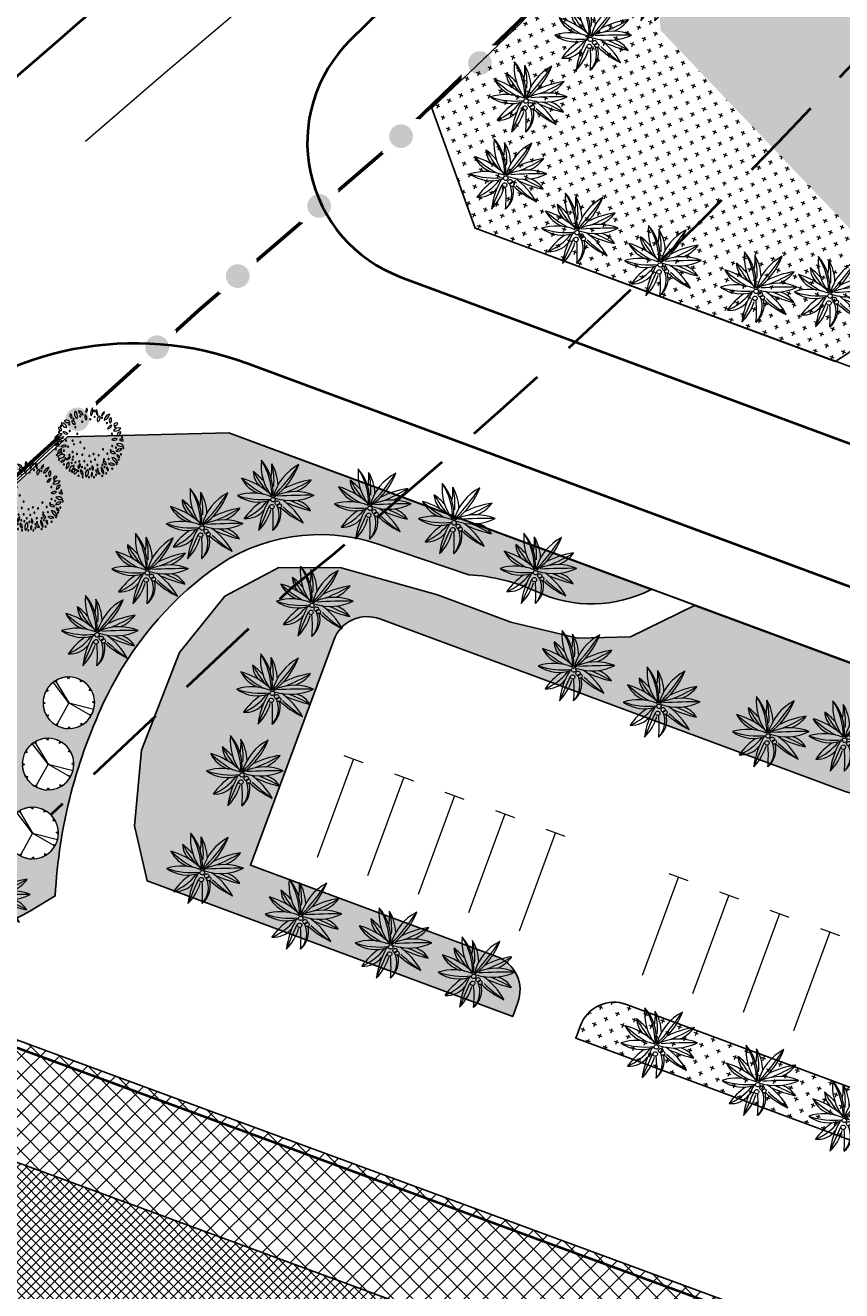
# Model space of a CAD drawing. Extents: x -3004747 to -326276, y 4576603 to 6617197.
# Drawn here: x -3003927 to -3003881, y 6616606 to 6616677 of the extents above; entities that cross this region are included whole.
import ezdxf

# ---------------------------------------------------------------- set-up
doc = ezdxf.new("R2010")
doc.units = 0
doc.header["$MEASUREMENT"] = 0
doc.set_wipeout_variables(frame=1)
for name, pattern in [('CENTER', [2, 1.25, -0.25, 0.25, -0.25]), ('DASHED2', [0.375, 0.25, -0.125]), ('HIDDEN', [0.375, 0.25, -0.125])]:
    doc.linetypes.add(name, pattern=pattern)
doc.layers.get('0').update_dxf_attribs({"linetype": 'CONTINUOUS', "lineweight": 15})
for name, color, linetype, lineweight in [('1-longduong', 7, 'CONTINUOUS', 40), ('1-Tim duong', 1, 'CONTINUOUS', 15), ('1.Bo ct', 21, 'CONTINUOUS', 15), ('24', 7, 'CONTINUOUS', 25), ('4-text', 7, 'CONTINUOUS', 5), ('bo cong trinh', 14, 'CONTINUOUS', 40), ('bon hoa', 102, 'CONTINUOUS', 15), ('NET THAY', 7, 'CONTINUOUS', 25), ('Netmanh', 8, 'CONTINUOUS', 15), ('rang gioi', 6, 'CONTINUOUS', 5)]:
    doc.layers.add(name, color=color, linetype=linetype, lineweight=lineweight)
doc.styles.add('T1', font='txt', dxfattribs={"height": 200})
pattern_1 = [(69.67156, (-3003693.7562, 6615992.89265), (-0.29515772, 0.64255888), [0.25, -0.75]), (159.67156, (-3003693.59556, 6615992.96644), (-0.64255888, -0.29515772), [0.25, -0.75])]

# ---------------------------------------------------------------- blocks, each defined once
blk = doc.blocks.new('rg')
at = {"linetype": 'Continuous'}
blk.add_wipeout([(-1.414, 0), (0, 1.414), (1.414, 0), (0, -1.414)], dxfattribs=at).dxf.layer = 'rang gioi'
at = {"layer": 'rang gioi', "linetype": 'Continuous'}
h = blk.add_hatch(color=256, dxfattribs=at)
edge = h.paths.add_edge_path()
edge.add_arc((0, 0), 0.662, 10.09102, 370.09102)
blk = doc.blocks.new('A$C00294823')
at = {"layer": 'rang gioi', "linetype": 'CENTER', "ltscale": 3, "const_width": 0.2, "flags": 128}
blk.add_lwpolyline([(556183.539, 2339421.048), (556190.058, 2339425.597), (556190.058, 2339425.597), (556644.522, 2339742.804), (556657.648, 2339751.942), (556538.138, 2339922.644), (556527.612, 2339924.666), (556524.644, 2339922.797), (556518.011, 2339918.874, -0.099597), (556442.755, 2339894.233, 0.020722), (556402.01, 2339889.034, 0.013555), (556376.063, 2339883.903), (556354.263, 2339878.141), (556350.908, 2339877.238, 0.044826), (556277.517, 2339850.244, 0.020712), (556236.84, 2339828.887, 0.091448), (556106.278, 2339717.281, 0.048153), (556051.585, 2339634.688), (556044.539, 2339621.939), (556048.504, 2339616.503)], format="xyb", close=True, dxfattribs=at)
at = {"layer": 'rang gioi', "linetype": 'CENTER'}
for p, rotation in [((556449.78, 2339895.191), 188.777955978901), ((556443.837, 2339894.364), 187.0654232103534), ((556437.865, 2339893.79), 185.4648275757313), ((556431.896, 2339893.182), 186.1582517291059), ((556425.935, 2339892.502), 186.8516758939505), ((556419.982, 2339891.75), 187.5451000588621), ((556414.039, 2339890.927), 188.2385242195631)]:
    blk.add_blockref('rg', p, dxfattribs=dict(at, rotation=rotation))
blk = doc.blocks.new('c1')
at = {"color": 72, "linetype": 'ByBlock'}
for centre, major_axis, start_param, end_param in [((-1.002, 1.561), (0.13, 0.283), 1.934824, 3.324632), ((-1.389, 1.28), (0.13, 0.283), -1.206769, 0.183039), ((-1.081, 1.364), (0.138, 0.3), -0.530072, 0.620602), ((-0.873, 1.877), (0.138, 0.3), 2.611521, 3.762195), ((-0.637, 1.853), (0.06, 0.131), 1.106579, 3.043483), ((-0.469, 1.57), (0.103, 0.223), 1.788636, 3.110919), ((-0.8, 1.841), (0.06, 0.131), 4.248172, 6.185075), ((-0.819, 1.401), (0.103, 0.223), -1.352957, -0.030674), ((-0.164, 1.895), (0.133, 0.289), 1.452601, 2.846621), ((-0.648, 1.823), (0.133, 0.289), 4.594194, 5.988213), ((-0.019, 1.997), (0.095, 0.206), 1.838925, 3.431216), ((-0.274, 1.809), (0.095, 0.206), -1.302668, 0.289623), ((0.239, 1.616), (0.091, 0.197), 1.199313, 2.749733), ((-0.071, 1.625), (0.091, 0.197), 4.340906, 5.891325), ((0.321, 1.942), (0.073, 0.16), 0.815489, 2.512023), ((0.101, 2.019), (0.073, 0.16), 3.957081, 5.653616), ((0.691, 1.75), (0.136, 0.295), 0.861891, 2.298033), ((0.244, 1.95), (0.136, 0.295), 4.003483, 5.439625), ((1.002, 1.807), (0.133, 0.289), 1.609454, 2.785439), ((0.962, 1.275), (0.108, 0.235), 0.792969, 2.107341), ((0.613, 1.49), (0.108, 0.235), 3.934562, 5.248933), ((0.483, 1.704), (0.133, 0.289), -1.532138, -0.356154), ((1.176, 1.519), (0.085, 0.186), 0.441888, 1.791041), ((0.974, 1.766), (0.085, 0.186), 3.583481, 4.932633), ((1.485, 1.096), (0.185, 0.403), 0.588537, 1.644392), ((1, 1.689), (0.185, 0.403), 3.730129, 4.785985), ((-1.736, 0.474), (0.118, 0.258), -0.787432, 0.895148), ((-1.597, 0.825), (0.118, 0.258), 2.35416, 4.036741), ((-1.509, 0.627), (0.15, 0.327), 0.013703, 1.140693), ((-1.598, 1.229), (0.15, 0.327), 3.155296, 4.282286), ((-1.276, 1.403), (0.102, 0.223), 2.167117, 3.289974), ((-1.587, 1.126), (0.102, 0.223), -0.974476, 0.148382), ((-1.306, 0.798), (0.114, 0.247), -0.690828, 0.509653), ((-1.082, 1.188), (0.114, 0.247), 2.450765, 3.651246), ((1.346, 0.71), (0.093, 0.203), 0.066329, 1.724611), ((1.211, 0.98), (0.093, 0.203), 3.207922, 4.866204), ((1.792, 0.99), (0.186, 0.405), 1.106071, 1.966978), ((1.068, 1.353), (0.186, 0.405), 4.247664, 5.108571), ((1.726, 0.225), (0.192, 0.417), 0.003656, 1.053422), ((1.683, 0.687), (0.109, 0.238), 0.069976, 1.193351), ((1.595, 1.121), (0.109, 0.238), 3.211569, 4.334944), ((-1.852, 0.222), (0.095, 0.207), -0.493436, 0.69797), ((-1.731, 0.578), (0.095, 0.207), 2.648157, 3.839563), ((-1.613, -0.103), (0.106, 0.23), 0.2336, 1.804059), ((-1.812, 0.195), (0.106, 0.23), 3.375192, 4.945651), ((-1.449, 0.101), (0.102, 0.221), -0.225472, 0.997376), ((-1.431, 0.499), (0.102, 0.221), 2.916121, 4.138969), ((1.425, -0.11), (0.108, 0.235), -0.245442, 1.069516), ((1.433, 0.299), (0.108, 0.235), 2.89615, 4.211109), ((1.648, 1.015), (0.192, 0.417), 3.145249, 4.195015), ((1.832, 0.21), (0.104, 0.227), 0.392537, 1.869055), ((1.595, 0.492), (0.104, 0.227), 3.53413, 5.010648), ((1.763, -0.117), (0.073, 0.158), -0.700044, 0.969994), ((1.831, 0.106), (0.073, 0.158), 2.441549, 4.111587), ((-1.645, -0.496), (0.144, 0.314), -0.147624, 1.255516), ((-1.71, 0.028), (0.144, 0.314), 2.993968, 4.397109), ((-1.629, -0.606), (0.067, 0.145), -0.41101, 1.6299), ((-1.659, -0.441), (0.067, 0.145), 2.730583, 4.771493), ((-1.183, -0.865), (0.123, 0.269), 1.030198, 2.273634), ((-1.634, -0.701), (0.123, 0.269), 4.17179, 5.415226), ((-1.145, -0.655), (0.13, 0.283), 0.39787, 1.512054), ((-1.41, -0.197), (0.13, 0.283), 3.539463, 4.653647), ((1.084, -0.772), (0.106, 0.23), -0.719359, 0.54319), ((1.287, -0.417), (0.106, 0.23), 2.422233, 3.684783), ((1.581, -0.718), (0.107, 0.233), -0.171708, 1.281614), ((1.533, -0.337), (0.107, 0.233), 2.969885, 4.423207), ((1.553, -0.534), (0.149, 0.325), -0.617074, 0.706633), ((1.765, -0.011), (0.149, 0.325), 2.524518, 3.848226), ((-1.057, -1.22), (0.147, 0.321), 0.384426, 1.773892), ((-1.384, -0.788), (0.147, 0.321), 3.526018, 4.915484), ((-1.171, -1.12), (0.085, 0.184), 3.659196, 4.991291), ((-0.953, -1.353), (0.085, 0.184), 0.517603, 1.849698), ((-0.615, -1.083), (0.102, 0.222), 0.849917, 2.120692), ((-0.958, -0.888), (0.102, 0.222), 3.991509, 5.262285), ((-0.509, -1.334), (0.115, 0.25), 1.487519, 2.798251), ((-0.94, -1.395), (0.115, 0.25), 4.629111, 5.939843), ((-0.073, -1.625), (0.201, 0.437), 1.13649, 2.063516), ((-0.864, -1.289), (0.201, 0.437), 4.278083, 5.205108), ((0.082, -1.23), (0.095, 0.207), 1.283846, 2.697588), ((-0.265, -1.226), (0.095, 0.207), 4.425439, 5.839181), ((-0.059, -1.681), (0.131, 0.285), -1.071541, 0.107347), ((0.354, -1.362), (0.131, 0.285), 2.070051, 3.24894), ((0.747, -1.438), (0.157, 0.343), 1.508971, 2.736678), ((0.135, -1.512), (0.157, 0.343), 4.650564, 5.878271), ((0.799, -0.984), (0.105, 0.228), 1.897455, 3.208419), ((0.46, -1.193), (0.105, 0.228), -1.244138, 0.066826), ((0.839, -1.428), (0.069, 0.149), 1.381685, 2.924083), ((0.606, -1.464), (0.069, 0.149), 4.523277, 6.065676), ((0.903, -1.436), (0.122, 0.267), -0.501256, 0.727148), ((1.053, -0.98), (0.122, 0.267), 2.640337, 3.868741), ((1.415, -0.902), (0.132, 0.288), 1.904227, 3.257271), ((1.002, -1.172), (0.132, 0.288), -1.237365, 0.115678), ((1.566, -0.807), (0.073, 0.158), 1.886825, 3.352791), ((1.355, -0.956), (0.073, 0.158), -1.254767, 0.211198), ((-0.042, -1.64), (0.087, 0.19), 0.989329, 2.289819), ((-0.353, -1.522), (0.087, 0.19), 4.130922, 5.431411)]:
    blk.add_ellipse(centre, major_axis=major_axis, ratio=1, start_param=start_param, end_param=end_param, dxfattribs=at)
at = {"color": 72, "linetype": 'Continuous'}
for centre, start_param, end_param in [((-1.229, 1.655), 1.394675, 4.536268), ((-1.229, 1.655), 4.536268, 7.67786), ((-0.928, 1.379), 4.536268, 7.67786), ((-0.872, 1.75), 1.394675, 4.536268), ((-0.872, 1.75), 4.536268, 7.67786), ((-0.574, 1.941), 1.394675, 4.536268), ((-0.574, 1.941), 4.536268, 7.67786), ((-0.379, 1.407), 1.394675, 4.536268), ((-0.379, 1.407), 4.536268, 7.67786), ((-0.162, 1.694), 1.394675, 4.536268), ((-0.162, 1.694), 4.536268, 7.67786), ((0.217, 1.766), 1.394675, 4.536268), ((0.217, 1.766), 4.536268, 7.67786), ((0.597, 1.64), 1.394675, 4.536268), ((0.597, 1.64), 4.536268, 7.67786), ((-1.804, 0.876), 1.394675, 4.536268), ((-1.804, 0.876), 4.536268, 7.67786), ((-1.632, 1.148), 1.394675, 4.536268), ((-1.632, 1.148), 4.536268, 7.67786), ((-1.53, 0.783), 1.394675, 4.536268), ((-1.53, 0.783), 4.536268, 7.67786), ((-1.355, 0.793), 1.394675, 4.536268), ((-1.355, 0.793), 4.536268, 7.67786), ((-1.344, 1.299), 1.394675, 4.536268), ((-1.344, 1.299), 4.536268, 7.67786), ((-1.035, 0.803), 1.394675, 4.536268), ((-1.035, 0.803), 4.536268, 7.67786), ((-0.928, 1.379), 1.394675, 4.536268), ((-0.892, 1.142), 1.394675, 4.536268), ((-0.892, 1.142), 4.536268, 7.67786), ((-0.693, 0.696), 1.394675, 4.536268), ((-0.693, 0.696), 4.536268, 7.67786), ((-0.624, 0.895), 1.394675, 4.536268), ((-0.624, 0.895), 4.536268, 7.67786), ((-0.176, 1.001), 1.394675, 4.536268), ((-0.176, 1.001), 4.536268, 7.67786), ((-0.011, 1.354), 1.394675, 4.536268), ((-0.011, 1.354), 4.536268, 7.67786), ((0.481, 1.334), 1.394675, 4.536268), ((0.481, 1.334), 4.536268, 7.67786), ((0.902, 1.143), 1.394675, 4.536268), ((0.902, 1.143), 4.536268, 7.67786), ((1.178, 1.083), 1.394675, 4.536268), ((1.178, 1.083), 4.536268, 7.67786), ((1.385, 1.336), 1.394675, 4.536268), ((1.385, 1.336), 4.536268, 7.67786), ((1.45, 0.776), 1.394675, 4.536268), ((1.45, 0.776), 4.536268, 7.67786), ((-1.897, 0.591), 1.394675, 4.536268), ((-1.897, 0.591), 4.536268, 7.67786), ((-1.879, -0.026), 4.536268, 7.67786), ((-1.862, 0.213), 1.394675, 4.536268), ((-1.862, 0.213), 4.536268, 7.67786), ((-1.58, 0.41), 1.394675, 4.536268), ((-1.58, 0.41), 4.536268, 7.67786), ((-1.481, -0.003), 1.394675, 4.536268), ((-1.481, -0.003), 4.536268, 7.67786), ((-1.323, 0.1), 1.394675, 4.536268), ((-1.323, 0.1), 4.536268, 7.67786), ((-1.28, 0.41), 1.394675, 4.536268), ((-1.28, 0.41), 4.536268, 7.67786), ((-1.19, 0.196), 1.394675, 4.536268), ((-1.19, 0.196), 4.536268, 7.67786), ((-1.042, 0.417), 1.394675, 4.536268), ((-1.042, 0.417), 4.536268, 7.67786), ((-0.935, 0.177), 1.394675, 4.536268), ((-0.935, 0.177), 4.536268, 7.67786), ((-0.413, 0.142), 1.394675, 4.536268), ((-0.413, 0.142), 4.536268, 7.67786), ((-0.352, 0.538), 1.394675, 4.536268), ((-0.352, 0.538), 4.536268, 7.67786), ((1.469, 0.38), 1.394675, 4.536268), ((1.469, 0.38), 4.536268, 7.67786), ((-1.879, -0.026), 1.394675, 4.536268), ((-1.779, -0.389), 1.394675, 4.536268), ((-1.779, -0.389), 4.536268, 7.67786), ((-1.585, -0.387), 1.394675, 4.536268), ((-1.585, -0.387), 4.536268, 7.67786), ((-1.495, -0.587), 1.394675, 4.536268), ((-1.495, -0.587), 4.536268, 7.67786), ((-1.338, -0.41), 1.394675, 4.536268), ((-1.338, -0.41), 4.536268, 7.67786), ((-1.303, -0.127), 1.394675, 4.536268), ((-1.303, -0.127), 4.536268, 7.67786), ((-1.2, -0.564), 1.394675, 4.536268), ((-1.2, -0.564), 4.536268, 7.67786), ((-1.115, -0.719), 1.394675, 4.536268), ((-1.106, -0.223), 1.394675, 4.536268), ((-1.115, -0.719), 4.536268, 7.67786), ((-1.106, -0.223), 4.536268, 7.67786), ((-0.901, -0.675), 1.394675, 4.536268), ((-0.901, -0.675), 4.536268, 7.67786), ((-0.884, -0.399), 1.394675, 4.536268), ((-0.884, -0.399), 4.536268, 7.67786), ((-0.729, -0.06), 1.394675, 4.536268), ((-0.729, -0.06), 4.536268, 7.67786), ((-0.624, -0.663), 1.394675, 4.536268), ((-0.624, -0.663), 4.536268, 7.67786), ((-0.486, -0.364), 1.394675, 4.536268), ((-0.486, -0.364), 4.536268, 7.67786), ((-0.376, -0.725), 4.536268, 7.67786), ((-0.234, -0.438), 1.394675, 4.536268), ((-0.234, -0.438), 4.536268, 7.67786), ((-0.065, -0.678), 1.394675, 4.536268), ((-0.065, -0.678), 4.536268, 7.67786), ((0.338, -0.594), 1.394675, 4.536268), ((0.338, -0.594), 4.536268, 7.67786), ((1.282, -0.271), 1.394675, 4.536268), ((1.282, -0.271), 4.536268, 7.67786), ((1.661, -0.081), 1.394675, 4.536268), ((1.661, -0.081), 4.536268, 7.67786), ((-1.665, -0.795), 1.394675, 4.536268), ((-1.665, -0.795), 4.536268, 7.67786), ((-1.537, -1.006), 1.394675, 4.536268), ((-1.537, -1.006), 4.536268, 7.67786), ((-1.275, -1.243), 1.394675, 4.536268), ((-1.275, -1.243), 4.536268, 7.67786), ((-1.068, -1.428), 1.394675, 4.536268), ((-1.068, -1.428), 4.536268, 7.67786), ((-0.929, -0.935), 1.394675, 4.536268), ((-0.929, -0.935), 4.536268, 7.67786), ((-0.904, -1.404), 1.394675, 4.536268), ((-0.904, -1.404), 4.536268, 7.67786), ((-0.616, -1.224), 1.394675, 4.536268), ((-0.616, -1.224), 4.536268, 7.67786), ((-0.475, -1.042), 1.394675, 4.536268), ((-0.475, -1.042), 4.536268, 7.67786), ((-0.376, -0.725), 1.394675, 4.536268), ((-0.265, -1.226), 1.394675, 4.536268), ((-0.265, -1.226), 4.536268, 7.67786), ((-0.246, -1.384), 1.394675, 4.536268), ((-0.246, -1.384), 4.536268, 7.67786), ((0.007, -1.042), 1.394675, 4.536268), ((0.007, -1.042), 4.536268, 7.67786), ((0.212, -1.2), 1.394675, 4.536268), ((0.212, -1.2), 4.536268, 7.67786), ((0.353, -0.936), 1.394675, 4.536268), ((0.353, -0.936), 4.536268, 7.67786), ((0.622, -0.906), 1.394675, 4.536268), ((0.622, -0.906), 4.536268, 7.67786), ((0.846, -0.786), 1.394675, 4.536268), ((0.846, -0.786), 4.536268, 7.67786), ((0.938, -0.995), 1.394675, 4.536268), ((0.938, -0.995), 4.536268, 7.67786), ((1.235, -1.287), 1.394675, 4.536268), ((1.235, -1.287), 4.536268, 7.67786), ((1.568, -0.791), 1.394675, 4.536268), ((1.568, -0.791), 4.536268, 7.67786), ((-0.676, -1.674), 1.394675, 4.536268), ((-0.676, -1.674), 4.536268, 7.67786), ((-0.418, -1.718), 1.394675, 4.536268), ((-0.418, -1.718), 4.536268, 7.67786), ((0.015, -1.736), 1.394675, 4.536268), ((0.015, -1.736), 4.536268, 7.67786), ((0.365, -1.701), 1.394675, 4.536268), ((0.365, -1.701), 4.536268, 7.67786), ((0.617, -1.591), 1.394675, 4.536268), ((0.617, -1.591), 4.536268, 7.67786), ((0.905, -1.465), 1.394675, 4.536268), ((0.905, -1.465), 4.536268, 7.67786)]:
    blk.add_ellipse(centre, major_axis=(0.0136, 0.0297), ratio=1, start_param=start_param, end_param=end_param, dxfattribs=at)
blk = doc.blocks.new('cc1')
at = {"color": 11}
blk.add_wipeout([(0.686, 1.188), (0.375, 1.319), (0.042, 1.368), (-0.293, 1.333), (-0.609, 1.215), (-0.885, 1.023), (-1.106, 0.768), (-1.255, 0.466), (-1.325, 0.137), (-1.311, -0.2), (-1.214, -0.522), (-1.039, -0.811), (-0.799, -1.046), (-0.507, -1.215), (-0.182, -1.305), (0.154, -1.312), (0.482, -1.235), (0.781, -1.079), (1.031, -0.854), (1.218, -0.573), (1.329, -0.255), (1.357, 0.081), (1.301, 0.413), (1.164, 0.721), (0.954, 0.985)], dxfattribs=at)
for p, q in [((-0.045, 1.257), (-0.103, 1.363)), ((0.014, 1.368), (-0.045, 1.257)), ((-1.15, 0.696), (-1.083, 0.59)), ((0.015, 0.022), (-0.84, 1.062)), ((-0.653, 1.063), (-0.757, 1.125)), ((-0.658, 1.188), (-0.653, 1.063)), ((-0.653, 1.063), (0.015, 0.022)), ((0.58, 1.121), (0.582, 1.242)), ((0.686, 1.188), (0.58, 1.121)), ((1.052, 0.691), (1.115, 0.795)), ((1.178, 0.696), (1.052, 0.691)), ((-1.33, 0.024), (-1.219, -0.034)), ((-1.083, 0.59), (-1.204, 0.592)), ((0.019, 0.022), (-0.552, -1.073)), ((0.014, 0.024), (1.128, -0.569)), ((0.015, 0.022), (1.326, -0.267)), ((1.247, 0.083), (1.353, 0.141)), ((1.358, 0.024), (1.247, 0.083)), ((-1.219, -0.034), (-1.325, -0.093)), ((-1.15, -0.648), (-1.024, -0.643)), ((-1.024, -0.643), (-1.087, -0.747)), ((1.111, -0.541), (1.232, -0.544)), ((1.178, -0.648), (1.111, -0.541)), ((-0.658, -1.14), (-0.552, -1.073)), ((-0.552, -1.073), (-0.554, -1.194)), ((0.014, -1.32), (0.072, -1.208)), ((0.072, -1.208), (0.131, -1.315)), ((0.681, -1.014), (0.785, -1.077)), ((0.686, -1.14), (0.681, -1.014))]:
    blk.add_line(p, q, dxfattribs=at)
blk.add_lwpolyline([(0.686, 1.188), (0.375, 1.319), (0.042, 1.368), (-0.293, 1.333), (-0.609, 1.215), (-0.885, 1.023), (-1.106, 0.768), (-1.255, 0.466), (-1.325, 0.137), (-1.311, -0.2), (-1.214, -0.522), (-1.039, -0.811), (-0.799, -1.046), (-0.507, -1.215), (-0.182, -1.305), (0.154, -1.312), (0.482, -1.235), (0.781, -1.079), (1.031, -0.854), (1.218, -0.573), (1.329, -0.255), (1.357, 0.081), (1.301, 0.413), (1.164, 0.721), (0.954, 0.985)], close=True, dxfattribs=at)
for major_axis, start_param, end_param in [((0.95, 0.95), 0.872667, 1.308997), ((-0.95, 0.95), -1.221731, -0.785397), ((0.95, 0.95), 1.396265, 1.832594), ((-0.95, 0.95), 4.537858, 4.974186), ((0.95, 0.95), 5.585054, 6.021386), ((0.95, 0.95), 1.919862, 2.356196), ((-0.0198, 0.0198), 3.926991, 10.210176), ((-0.95, 0.95), 3.490659, 3.926991), ((-0.95, 0.95), 0.872665, 1.308997), ((-0.95, 0.95), 2.96706, 3.403392), ((-0.95, 0.95), 1.396263, 1.832594), ((-0.95, 0.95), 1.91986, 2.356194), ((0.95, 0.95), 4.014259, 4.450588)]:
    blk.add_ellipse((0.014, 0.024), major_axis=major_axis, ratio=1, start_param=start_param, end_param=end_param, dxfattribs=at)
blk = doc.blocks.new('A$C56186E9B')
at = {"color": 3}
for centre, major_axis, start_param, end_param in [((1523, 1217), (0, 484), 1.418567, 2.222311), ((2953, 1712), (0, 1954), 1.788209, 2.012507), ((166, 568), (0, 1138), -1.336495, -0.883039), ((1561, 1083), (0, 357), 1.008338, 1.726721), ((3627, 1041), (0, 2378), 1.473242, 1.626691), ((219, 929), (0, 1096), -1.455412, -1.25176), ((2094, 811), (0, 822), 0.862334, 1.609676), ((423, 1382), (0, 1047), 4.087468, 4.678547), ((700, 1269), (0, 774), 4.009493, 4.811775), ((595, 342), (0, 797), -0.998258, -0.302544), ((1817, 1818), (0, 1217), 2.198636, 2.645529), ((1369, 1289), (0, 568), 1.903737, 2.894725), ((527, 1592), (0, 1117), 4.025863, 4.356051), ((862, 1621), (0, 826), 3.908608, 4.18102), ((877, 1249), (0, 698), 4.134843, 4.646922), ((1820, 130), (0, 820), -0.128349, 0.702123), ((493, 4605), (0, 3931), 3.346985, 3.514335), ((1284, 1884), (0, 1138), 3.160144, 3.739827), ((1068, -252), (0, 1052), -0.009469, 0.348717), ((901, 1657), (0, 941), 2.935833, 3.425146), ((944, 1024), (0, 372), 2.456526, 3.433195), ((1729, -403), (0, 1267), 0.440162, 0.835267), ((18464, -28109), (90, 33584), 0.544325, 0.556921), ((897, 679), (0, 372), 3.351182, 4.528686), ((1182, 639), (0, 36), -1.570042, 4.713143), ((1261, 721), (0, 35.7), -1.570775, 4.71241), ((1286, 637), (0, 34.9), -1.569536, 4.713649), ((1288, 582), (0, 33.5), 4.711289, 10.994474), ((1971, 1224), (0, 834), 2.217493, 2.985692), ((-2989, -6350), (7, 8300), -0.620331, -0.549723), ((1184, -16), (0, 778), -1.007649, -0.233274), ((314, 250), (0, 1136), 4.614077, 5.055439), ((1308, -638), (0, 1418), -0.464022, -0.135719), ((2097, 3143), (0, 2517), 2.904346, 3.080368), ((1763, 1190), (0, 589), 2.952229, 3.452589), ((665, 1194), (0, 757), 3.305957, 3.8211), ((-490, 1556), (1, 1919), 4.010219, 4.190394), ((943, 678), (0, 363), 3.227939, 4.349682), ((2646, 828), (0, 1385), 1.774031, 2.09149), ((4045, 1105), (-1, 2775), 1.778438, 1.926385), ((3157, 1595), (0, 2030), 2.110022, 2.307858), ((-656, -845), (1, 2549), -1.134669, -0.989842), ((1280, 255), (0, 375), 4.648077, 5.351898)]:
    blk.add_ellipse(centre, major_axis=major_axis, ratio=1, start_param=start_param, end_param=end_param, dxfattribs=at)
at = {"color": 3, "style": 'T1'}
for s in ['10 - 8 - 1998', 'KTS.Vo nguyen Loc']:
    blk.add_text(s, height=0.0225, dxfattribs=at).set_placement((1173, 598))
blk = doc.blocks.new('kg')
at = {"layer": 'bo cong trinh', "linetype": 'Continuous'}
blk.add_lwpolyline([(446.673, 440.814), (506.694, 440.967), (506.822, 390.979), (446.8, 390.826)], close=True, dxfattribs=at)
at = {"layer": 'bo cong trinh', "linetype": 'HIDDEN', "ltscale": 19, "flags": 128}
blk.add_lwpolyline([(647.27, 396.502), (645.518, 396.58, -0.040511), (610.737, 400.965, -0.037343), (580.182, 409.786, -0.041427), (535.985, 431.357), (519.194, 439.694)], format="xyb", dxfattribs=at)
at = {"layer": 'bo cong trinh', "linetype": 'HIDDEN', "ltscale": 19}
blk.add_arc((317.262, 12.061), 472.874, 64.76331, 78.16033, dxfattribs=at)
at = {"layer": 'NET THAY', "linetype": 'Continuous'}
for points in [[(446.272, 441.213), (507.093, 441.368), (507.223, 390.58), (446.401, 390.425)], [(452.688, 434.829), (500.71, 434.952), (500.807, 396.964), (452.785, 396.841)]]:
    blk.add_lwpolyline(points, close=True, dxfattribs=at)

msp = doc.modelspace()

# ---------------------------------------------------------------- linework, layer by layer
at = {"layer": '1-longduong'}
msp.add_arc((-3003594.849, 6616294.584), 504.427, 129.89438, 150.76912, dxfattribs=at)
at = {"layer": '1-Tim duong', "linetype": 'DASHED2', "ltscale": 45}
msp.add_arc((-3003594.849, 6616294.584), 499.177, 129.88166, 150.76912, dxfattribs=at)
at = {"layer": '1.Bo ct', "ltscale": 40, "flags": 128}
msp.add_lwpolyline([(-3004168.524, 6616926.51), (-3004173.502, 6616816.703, -0.122037), (-3004219.051, 6616666.611), (-3004217.172, 6616660.053), (-3004046.564, 6616544.624), (-3004039.773, 6616544.741, -0.090763), (-3003922.323, 6616686.115, 0.194336), (-3003861.551, 6616812.784)], format="xyb", dxfattribs=at)

# ---------------------------------------------------------------- block references
at = {"layer": 'NET THAY', "linetype": 'Continuous', "rotation": 69.6715593478823}
msp.add_blockref('kg', (-3003693.756, 6615992.893), dxfattribs=at)

# ---------------------------------------------------------------- next in the draw order: block references
at = {"layer": 'rang gioi', "linetype": 'Continuous', "rotation": 34.92028679169996}
msp.add_blockref('A$C00294823', (-2120721.261, 4379547.396), dxfattribs=at)

# ---------------------------------------------------------------- next in the draw order: hatches: boundary and pattern name
at = {"layer": '1-Tim duong', "linetype": 'Continuous'}
h = msp.add_hatch(dxfattribs=at)
h.set_pattern_fill('ANSI37', color=256, scale=6, angle=20, style=0)
h.set_pattern_definition([(134.67156, (-3003619.7889, 6616191.1618), (-0.5333614, -0.5272813), []), (224.67156, (-3003619.7889, 6616191.1618), (0.5272813, -0.5333614), [])])
h.paths.add_polyline_path([(-3003944.239, 6616568.446), (-3003927.671, 6616613.519), (-3003892.015, 6616600.413), (-3003908.583, 6616555.34)], flags=16)
h.paths.add_polyline_path([(-3003952.454, 6616564.647), (-3003931.47, 6616621.734), (-3003883.8, 6616604.212), (-3003904.784, 6616547.125)])
h.paths.add_polyline_path([(-3003938.136, 6616602.439), (-3003932.505, 6616600.369), (-3003939.453, 6616581.614), (-3003945.036, 6616583.667)])
h = msp.add_hatch(dxfattribs=at)
h.set_pattern_fill('ANSI37', color=256, scale=3, angle=20, style=0)
h.set_pattern_definition([(134.81796, (-3003664.5227, 6616526.36255), (-0.2660062, -0.26432123), []), (224.81796, (-3003664.5227, 6616526.36255), (0.26432123, -0.2660062), [])])
h.paths.add_polyline_path([(-3003912.144, 6616563.041), (-3003936.537, 6616572.007), (-3003924.109, 6616605.818), (-3003899.717, 6616596.852)])
h.paths.add_polyline_path([(-3003932.505, 6616600.369), (-3003921.29, 6616596.246), (-3003928.19, 6616577.474), (-3003939.405, 6616581.597), (-3003944.239, 6616568.446), (-3003908.583, 6616555.34), (-3003892.015, 6616600.413), (-3003927.671, 6616613.519)])
at = {"layer": 'bon hoa', "linetype": 'Continuous'}
h = msp.add_hatch(dxfattribs=at)
h.set_pattern_fill('CROSS', color=256, scale=2, style=0)
h.set_pattern_definition(pattern_1)
edge = h.paths.add_edge_path()
edge.add_line((-3003834.777, 6616744.193), (-3003844.69, 6616747.82))
edge.add_line((-3003844.69, 6616747.82), (-3003854.41, 6616743.485))
edge.add_line((-3003854.41, 6616743.485), (-3003855.05, 6616741.949))
edge.add_arc((-3004041.875, 6616819.742), 202.375, 323.47953, 337.39339, ccw=False)
edge.add_arc((-3004041.875, 6616819.742), 202.375, 317.89845, 323.47953, ccw=False)
edge.add_line((-3003891.721, 6616684.06), (-3003891.395, 6616676.542))
edge.add_line((-3003891.395, 6616676.542), (-3003879.534, 6616664.119))
edge.add_arc((-3003833.602, 6616707.975), 63.506, 223.67539, 226.56681)
edge.add_line((-3003877.263, 6616661.858), (-3003876.268, 6616662.92))
edge.add_arc((-3003888.135, 6616674.04), 16.262, 316.86282, 356.60542)
edge.add_arc((-3003419.298, 6616646.23), 453.398, 175.89105, 176.60542, ccw=False)
edge.add_arc((-3003839.139, 6616676.391), 32.475, 159.28159, 175.89105, ccw=False)
edge.add_arc((-3003846.59, 6616679.209), 24.509, 110.2694, 159.28159, ccw=False)
edge.add_arc((-3003847.321, 6616681.188), 22.399, 96.05067, 110.2694, ccw=False)
edge.add_line((-3003849.682, 6616703.463), (-3003834.777, 6616744.193))
h = msp.add_hatch(dxfattribs=at)
h.set_pattern_fill('CROSS', color=256, scale=2, style=0)
h.set_pattern_definition(pattern_1)
h.paths.add_polyline_path([(-3003891.652, 6616684.765), (-3003891.339, 6616676.446), (-3003877.263, 6616661.858), (-3003879.097, 6616659.888), (-3003881.177, 6616658.35), (-3003881.642, 6616658.058), (-3003901.731, 6616665.491), (-3003904.148, 6616672.187), (-3003898.184, 6616677.905), (-3003893.248, 6616682.909)])
h = msp.add_hatch(dxfattribs=at)
h.set_pattern_fill('CROSS', color=256, scale=2, style=0)
h.set_pattern_definition(pattern_1)
edge = h.paths.add_edge_path()
edge.add_line((-3003975.946, 6616525.595), (-3003977.257, 6616524.21))
edge.add_line((-3003977.257, 6616524.21), (-3003979.789, 6616521.305))
edge.add_arc((-3003989.207, 6616529.513), 12.492, 251.40297, 318.92715, ccw=False)
edge.add_line((-3003993.19, 6616517.673), (-3003999.815, 6616520.108))
edge.add_arc((-3003995.675, 6616531.371), 12, 179.39048, 249.81796, ccw=False)
edge.add_arc((-3004059.793, 6616532.053), 52.121, 359.39048, 374.34695)
edge.add_arc((-3003997.671, 6616547.942), 12, 147.83198, 194.34695, ccw=False)
edge.add_arc((-3003610.889, 6616306.543), 467.932, 132.07984, 148.02571, ccw=False)
edge.add_line((-3003924.481, 6616653.848), (-3003915.482, 6616654.066))
edge.add_line((-3003915.482, 6616654.066), (-3003912.234, 6616652.862))
edge.add_line((-3003912.234, 6616652.862), (-3003898.59, 6616647.807))
edge.add_line((-3003898.59, 6616647.807), (-3003898.59, 6616647.807))
edge.add_line((-3003898.59, 6616647.807), (-3003893.815, 6616646.039))
edge.add_line((-3003893.815, 6616646.039), (-3003891.911, 6616645.333))
edge.add_arc((-3003895.224, 6616651.783), 7.251, 245.27494, 297.18866, ccw=False)
edge.add_arc((-3003902.744, 6616635.452), 10.728, 65.27494, 86.48607)
edge.add_line((-3003902.087, 6616646.16), (-3003907.143, 6616647.866))
edge.add_arc((-3003910.399, 6616638.219), 10.182, 71.35326, 126.5079)
edge.add_arc((-3003905.044, 6616630.985), 19.182, 126.5079, 154.00081)
edge.add_arc((-3003896.393, 6616626.765), 28.807, 154.00081, 177.05913)
edge.add_line((-3003925.162, 6616628.243), (-3003926.107, 6616627.667))
edge.add_arc((-3003933.791, 6616640.261), 14.753, 270.0611, 301.3917, ccw=False)
edge.add_arc((-3003934.393, 6617204.498), 578.99, 269.157716, 270.0611, ccw=False)
edge.add_arc((-3003943.058, 6616615.105), 10.466, 89.15772, 166.67732)
edge.add_arc((-3004001.399, 6616628.92), 49.488, 329.46377, 346.67732, ccw=False)
edge.add_arc((-3003996.214, 6616625.862), 43.468, 306.41165, 329.46377, ccw=False)
edge.add_arc((-3003981.545, 6616605.973), 18.755, 286.49948, 306.41165, ccw=False)
edge.add_arc((-3003969.465, 6616565.192), 23.777, 106.49948, 163.58712)
edge.add_arc((-3003970.931, 6616565.624), 22.249, 163.58712, 215.94255)
edge.add_arc((-3003960.727, 6616573.022), 34.853, 215.94255, 224.83421)
edge.add_arc((-3003993.825, 6616540.115), 11.82, 20.28811, 44.83421, ccw=False)
edge.add_arc((-3004007.418, 6616535.09), 26.312, -4.63006, 20.28811, ccw=False)
edge.add_arc((-3003967.167, 6616537.394), 14.708, 197.52177, 233.34872)
h = msp.add_hatch(dxfattribs=at)
h.set_pattern_fill('CROSS', color=256, scale=2, style=0)
h.set_pattern_definition(pattern_1)
edge = h.paths.add_edge_path()
edge.add_line((-3003876.842, 6616639.751), (-3003878.507, 6616635.257))
edge.add_arc((-3003880.383, 6616635.951), 2, 249.67156, 339.67156, ccw=False)
edge.add_line((-3003881.077, 6616634.076), (-3003896.806, 6616639.903))
edge.add_line((-3003896.806, 6616639.903), (-3003907.051, 6616643.699))
edge.add_arc((-3003907.746, 6616641.823), 2, 69.67156, 159.67156)
edge.add_line((-3003909.621, 6616642.518), (-3003914.276, 6616629.955))
edge.add_line((-3003914.276, 6616629.955), (-3003900.531, 6616624.863))
edge.add_arc((-3003901.225, 6616622.987), 2, -20.32844, 69.67156, ccw=False)
edge.add_line((-3003899.35, 6616622.292), (-3003899.636, 6616621.519))
edge.add_line((-3003899.636, 6616621.519), (-3003920.037, 6616629.077))
edge.add_line((-3003920.037, 6616629.077), (-3003920.741, 6616632.156))
edge.add_line((-3003920.741, 6616632.156), (-3003920.341, 6616636.38))
edge.add_line((-3003920.341, 6616636.38), (-3003918.23, 6616641.816))
edge.add_line((-3003918.23, 6616641.816), (-3003915.705, 6616644.962))
edge.add_line((-3003915.705, 6616644.962), (-3003912.685, 6616646.564))
edge.add_line((-3003912.685, 6616646.564), (-3003909.201, 6616646.536))
edge.add_line((-3003909.201, 6616646.536), (-3003903.836, 6616645.034))
edge.add_line((-3003903.836, 6616645.034), (-3003899.738, 6616643.516))
edge.add_line((-3003899.738, 6616643.516), (-3003895.995, 6616642.615))
edge.add_line((-3003895.995, 6616642.615), (-3003893.055, 6616642.692))
edge.add_line((-3003893.055, 6616642.692), (-3003889.495, 6616644.438))
edge.add_line((-3003889.495, 6616644.438), (-3003876.842, 6616639.751))
h = msp.add_hatch(dxfattribs=at)
h.set_pattern_fill('CROSS', color=256, scale=2, style=0)
h.set_pattern_definition(pattern_1)
edge = h.paths.add_edge_path()
edge.add_line((-3003875.845, 6616602.397), (-3003876.844, 6616602.767))
edge.add_arc((-3003876.149, 6616604.642), 2, 159.67156, 249.67156, ccw=False)
edge.add_line((-3003878.025, 6616605.337), (-3003875.334, 6616612.6))
edge.add_line((-3003875.334, 6616612.6), (-3003896.119, 6616620.3))
edge.add_line((-3003896.119, 6616620.3), (-3003895.856, 6616621.009))
edge.add_arc((-3003893.981, 6616620.314), 2, 69.67156, 159.67156, ccw=False)
edge.add_line((-3003893.286, 6616622.19), (-3003878.487, 6616616.707))
edge.add_arc((-3003877.792, 6616618.582), 2, 249.67156, 339.54016)
edge.add_line((-3003875.918, 6616617.883), (-3003868.863, 6616636.794))
edge.add_line((-3003868.863, 6616636.794), (-3003863.884, 6616634.95))
edge.add_line((-3003863.884, 6616634.95), (-3003875.845, 6616602.397))
at = {"layer": 'Netmanh', "linetype": 'Continuous'}
h = msp.add_hatch(dxfattribs=at)
h.set_pattern_fill('ANSI37', color=55, scale=10, angle=20, style=0)
h.set_pattern_definition([(134.67156, (-3003693.7562, 6615992.8927), (-0.8889357, -0.8788022), []), (224.67156, (-3003693.7562, 6615992.8927), (0.8788022, -0.8889357), [])])
h.paths.add_polyline_path([(-3003860.922, 6616633.843, -0.01001), (-3003863.867, 6616634.996), (-3003875.845, 6616602.397), (-3003878.949, 6616593.949), (-3003897.691, 6616542.943, -0.198926), (-3003898.728, 6616541.817), (-3003890.658, 6616538.851), (-3003856.284, 6616632.134)])

# ---------------------------------------------------------------- next in the draw order: linework, layer by layer
at = {"layer": '1-longduong', "flags": 128}
for points in [[(-3003896.688, 6616687.75), (-3003908.697, 6616675.98, 0.550045), (-3003905.875, 6616662.765), (-3003852.414, 6616642.964)], [(-3003859.539, 6616637.596), (-3003914.462, 6616657.944, 0.280188), (-3003932.825, 6616654.383), (-3003940.646, 6616647.271)]]:
    msp.add_lwpolyline(points, format="xyb", dxfattribs=at)
at = {"layer": '24', "linetype": 'Continuous', "flags": 128}
msp.add_lwpolyline([(-3003844.69, 6616747.82), (-3003727.089, 6616704.785), (-3003724.112, 6616698.371), (-3003754.125, 6616616.353), (-3003760.535, 6616613.386), (-3003901.731, 6616665.491, 0.079352), (-3003901.731, 6616665.491), (-3003904.148, 6616672.187), (-3003899.221, 6616676.882), (-3003899.221, 6616676.882)], format="xyb", dxfattribs=at)
at = {"layer": '24', "linetype": 'Continuous'}
for points in [[(-3003834.777, 6616744.193), (-3003844.69, 6616747.82), (-3003854.41, 6616743.485), (-3003855.067, 6616742.131, -0.061575), (-3003879.483, 6616699.491, -0.005157), (-3003899.221, 6616676.882), (-3003904.148, 6616672.187), (-3003901.731, 6616665.491, -0.476468), (-3003901.731, 6616665.491), (-3003881.642, 6616658.058, 0.227828), (-3003871.901, 6616673.077, -0.003117), (-3003871.531, 6616678.718, -0.0726), (-3003869.514, 6616687.88, -0.217177), (-3003855.081, 6616702.2, -0.062121), (-3003849.682, 6616703.463)], [(-3003876.842, 6616639.751), (-3003878.507, 6616635.257, -0.414214), (-3003881.077, 6616634.076), (-3003896.806, 6616639.903), (-3003907.051, 6616643.699, 0.414214), (-3003909.621, 6616642.518), (-3003914.276, 6616629.955), (-3003900.531, 6616624.863, -0.414214), (-3003899.35, 6616622.292), (-3003899.636, 6616621.519), (-3003920.037, 6616629.077), (-3003920.741, 6616632.156), (-3003920.341, 6616636.38), (-3003918.23, 6616641.816), (-3003915.705, 6616644.962), (-3003912.685, 6616646.564), (-3003909.201, 6616646.536), (-3003903.836, 6616645.034), (-3003899.738, 6616643.516), (-3003895.995, 6616642.615), (-3003893.055, 6616642.692), (-3003889.495, 6616644.438)], [(-3003875.845, 6616602.397), (-3003876.844, 6616602.767, -0.414214), (-3003878.025, 6616605.337), (-3003875.334, 6616612.6), (-3003896.119, 6616620.3), (-3003895.856, 6616621.009, -0.414214), (-3003893.286, 6616622.19), (-3003878.487, 6616616.707, 0.413542), (-3003875.918, 6616617.883), (-3003868.863, 6616636.794), (-3003863.884, 6616634.95)]]:
    msp.add_lwpolyline(points, format="xyb", close=True, dxfattribs=at)
at = {"layer": '24', "linetype": 'Continuous', "flags": 128}
for points in [[(-3004034.828, 6616336.175), (-3003882.871, 6616280.459), (-3003876.451, 6616283.431), (-3003762.894, 6616592.392), (-3003765.86, 6616598.814), (-3003915.482, 6616654.066)], [(-3003924.679, 6616653.892), (-3003936.408, 6616642.949)]]:
    msp.add_lwpolyline(points, dxfattribs=at)
at = {"layer": '24', "linetype": 'Continuous'}
msp.add_lwpolyline([(-3004007.829, 6616554.331, -0.069689), (-3003924.481, 6616653.848), (-3003915.482, 6616654.066), (-3003912.234, 6616652.862), (-3003898.59, 6616647.807), (-3003898.59, 6616647.807), (-3003893.815, 6616646.039), (-3003891.911, 6616645.333, -0.054374), (-3003891.911, 6616645.333, -0.230472), (-3003898.257, 6616645.197, 0.092816), (-3003902.087, 6616646.16), (-3003907.143, 6616647.866, 0.245414), (-3003916.456, 6616646.403, 0.120539), (-3003922.285, 6616639.393, 0.100952), (-3003925.162, 6616628.243), (-3003926.107, 6616627.667, -0.137564), (-3003933.776, 6616625.508, -0.003942)], format="xyb", dxfattribs=at)
at = {"layer": 'bon hoa', "linetype": 'Continuous'}
msp.add_line((-3003856.284, 6616632.134), (-3003915.482, 6616654.066), dxfattribs=at)
at = {"layer": 'bon hoa', "linetype": 'Continuous', "flags": 128}
for points in [[(-3003908.526, 6616635.887), (-3003910.555, 6616630.383)], [(-3003909.055, 6616636.082), (-3003907.998, 6616635.693)], [(-3003906.237, 6616635.054), (-3003905.179, 6616634.665)], [(-3003905.708, 6616634.86), (-3003907.736, 6616629.355)], [(-3003902.889, 6616633.832), (-3003904.918, 6616628.328)], [(-3003903.418, 6616634.027), (-3003902.361, 6616633.637)], [(-3003900.6, 6616632.999), (-3003899.542, 6616632.609)], [(-3003900.071, 6616632.804), (-3003902.099, 6616627.3)], [(-3003897.253, 6616631.776), (-3003899.281, 6616626.272)], [(-3003897.781, 6616631.971), (-3003896.724, 6616631.581)], [(-3003890.919, 6616629.501), (-3003889.862, 6616629.111)], [(-3003890.39, 6616629.306), (-3003892.419, 6616623.802)], [(-3003887.572, 6616628.278), (-3003889.6, 6616622.774)], [(-3003888.101, 6616628.473), (-3003887.043, 6616628.083)], [(-3003884.753, 6616627.25), (-3003886.782, 6616621.746)], [(-3003885.282, 6616627.445), (-3003884.225, 6616627.055)], [(-3003881.935, 6616626.222), (-3003883.963, 6616620.718)], [(-3003882.464, 6616626.417), (-3003881.406, 6616626.028)]]:
    msp.add_lwpolyline(points, dxfattribs=at)

# ---------------------------------------------------------------- next in the draw order: block references
at = {"layer": 'bon hoa', "xscale": 0.003477599442828387, "yscale": 0.003477600403130054, "zscale": 0.0034776, "rotation": 34.90897426430858}
for p in [(-3003893.85, 6616674.22), (-3003897.457, 6616671.459), (-3003901.056, 6616668.012), (-3003902.184, 6616663.715), (-3003898.209, 6616660.683), (-3003893.566, 6616658.878), (-3003888.211, 6616657.401), (-3003884.092, 6616657.141), (-3003915.173, 6616645.783), (-3003909.766, 6616645.304), (-3003919.142, 6616644.205), (-3003905.076, 6616644.489), (-3003922.189, 6616641.692), (-3003900.521, 6616641.71), (-3003912.99, 6616639.88), (-3003898.386, 6616636.283), (-3003915.21, 6616634.978), (-3003893.639, 6616634.257), (-3003887.548, 6616632.604), (-3003883.279, 6616632.364), (-3003916.899, 6616630.419), (-3003919.117, 6616624.978), (-3003913.628, 6616622.431), (-3003908.605, 6616620.822), (-3003903.968, 6616619.188), (-3003893.778, 6616615.244), (-3003888.119, 6616613.148), (-3003883.292, 6616611.158)]:
    msp.add_blockref('A$C56186E9B', p, dxfattribs=at)
at = {"layer": 'bon hoa', "linetype": 'Continuous', "rotation": 41.24279206693458}
for p in [(-3003923.139, 6616653.378), (-3003926.523, 6616650.411)]:
    msp.add_blockref('c1', p, dxfattribs=at)

# ---------------------------------------------------------------- next in the draw order: block references
at = {"color": 116, "xscale": 1.073087999830747, "yscale": 1.073087999830022, "zscale": 1.073088, "rotation": 358.3010940490931}
for p in [(-3003924.42, 6616638.992), (-3003925.579, 6616635.57), (-3003926.444, 6616631.723)]:
    msp.add_blockref('cc1', p, dxfattribs=at)

# ---------------------------------------------------------------- next in the draw order: block references
at = {"layer": 'bon hoa', "xscale": 0.003477599442828387, "yscale": 0.003477600403130054, "zscale": 0.0034776, "rotation": 34.90897426430858}
for p in [(-3003924.99, 6616638.241), (-3003931.01, 6616623.511)]:
    msp.add_blockref('A$C56186E9B', p, dxfattribs=at)

# ---------------------------------------------------------------- next in the draw order: wipeouts: each hides what was drawn before it
msp.add_wipeout([(-3004458.934, 6617034.1), (-3004405.349, 6617178.738), (-3003355.588, 6616789.827), (-3003409.173, 6616645.189)]).dxf.layer = '4-text'

doc.saveas('drawing.dxf')
